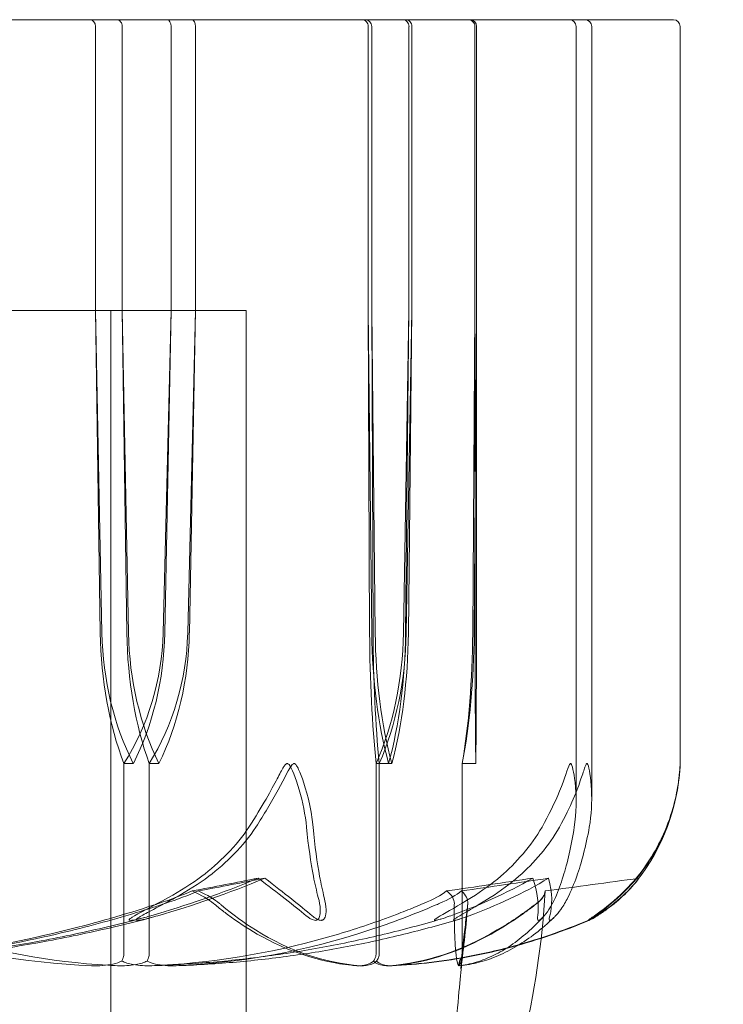
# Model space of a CAD drawing. Units: millimetres. Extents: x -3050 to 3050, y -4000 to 4000.
# Drawn here: x -1440 to -1430, y -1490 to -1476 of the extents above; entities that cross this region are included whole.
import ezdxf

# ---------------------------------------------------------------- set-up
doc = ezdxf.new("R2010")
doc.units = ezdxf.units.MM
doc.header["$MEASUREMENT"] = 0

msp = doc.modelspace()

# ---------------------------------------------------------------- linework, layer by layer
at = {"color": 0, "linetype": 'Continuous', "lineweight": 0}
for p, q in [((-1439.057, -1475.6), (-1442.366, -1475.6)), ((-1437.918, -1475.6), (-1439.057, -1475.6)), ((-1432.421, -1475.6), (-1437.918, -1475.6)), ((-1432.421, -1475.6), (-1431.967, -1475.6)), ((-1431.769, -1475.6), (-1431.967, -1475.6)), ((-1431.769, -1475.6), (-1431.737, -1475.6)), ((-1430.607, -1475.6), (-1431.737, -1475.6)), ((-1430.607, -1475.6), (-1430.429, -1475.6)), ((-1438.978, -1479.9), (-1438.978, -1475.7)), ((-1438.581, -1475.7), (-1438.581, -1479.9)), ((-1437.857, -1475.7), (-1437.857, -1479.9)), ((-1437.496, -1479.9), (-1437.496, -1475.7)), ((-1434.942, -1475.7), (-1434.942, -1479.9)), ((-1434.89, -1479.9), (-1434.89, -1475.7)), ((-1434.34, -1479.9), (-1434.34, -1475.7)), ((-1434.299, -1475.7), (-1434.299, -1479.9)), ((-1433.365, -1479.9), (-1433.365, -1475.7)), ((-1433.34, -1475.7), (-1433.34, -1479.9)), ((-1431.867, -1475.7), (-1431.867, -1487.172)), ((-1431.637, -1475.7), (-1431.637, -1487.121)), ((-1430.329, -1486.6), (-1430.329, -1475.7)), ((-1436.75, -1479.9), (-1463.25, -1479.9)), ((-1436.75, -1479.9), (-1443.117, -1479.9)), ((-1438.906, -1484.669), (-1438.978, -1479.9)), ((-1438.882, -1484.669), (-1438.978, -1479.9)), ((-1438.75, -1479.9), (-1438.75, -1498.4)), ((-1438.581, -1479.9), (-1438.513, -1484.669)), ((-1438.581, -1479.9), (-1438.489, -1484.669)), ((-1437.857, -1479.9), (-1437.977, -1484.669)), ((-1437.857, -1479.9), (-1437.953, -1484.669)), ((-1437.613, -1484.669), (-1437.496, -1479.9)), ((-1437.589, -1484.669), (-1437.496, -1479.9)), ((-1436.75, -1500.347), (-1436.75, -1479.9)), ((-1436.75, -1479.9), (-1436.75, -1500.347)), ((-1434.942, -1479.9), (-1434.922, -1484.669)), ((-1434.942, -1479.9), (-1434.89, -1484.669)), ((-1434.84, -1484.669), (-1434.89, -1479.9)), ((-1434.871, -1484.669), (-1434.89, -1479.9)), ((-1434.423, -1484.669), (-1434.34, -1479.9)), ((-1434.391, -1484.669), (-1434.34, -1479.9)), ((-1434.299, -1479.9), (-1434.381, -1484.669)), ((-1434.299, -1479.9), (-1434.349, -1484.669)), ((-1433.397, -1484.669), (-1433.365, -1479.9)), ((-1433.34, -1479.9), (-1433.376, -1484.669)), ((-1433.363, -1484.669), (-1433.365, -1479.9)), ((-1433.34, -1479.9), (-1433.342, -1484.669)), ((-1438.557, -1486.6), (-1438.557, -1489.4)), ((-1438.418, -1486.6), (-1438.557, -1486.6)), ((-1438.182, -1486.6), (-1438.182, -1489.4)), ((-1438.039, -1486.6), (-1438.182, -1486.6)), ((-1434.779, -1486.6), (-1434.825, -1486.6)), ((-1434.825, -1486.6), (-1434.825, -1489.4)), ((-1434.779, -1486.6), (-1434.779, -1489.4)), ((-1434.594, -1486.6), (-1434.779, -1486.6)), ((-1433.552, -1486.6), (-1433.552, -1489.4)), ((-1433.352, -1486.6), (-1433.552, -1486.6))]:
    msp.add_line(p, q, dxfattribs=at)
for centre, radius, start, end in [((-1431.967, -1475.7), 0.1, 360, 90), ((-1431.737, -1475.7), 0.1, 360, 90), ((-1430.429, -1475.7), 0.1, 360, 90), ((-1450, -1450), 125, 202.33368, 346.11346), ((-1433.326, -1486.481), 3, 322.1341, 356.7614)]:
    msp.add_arc(centre, radius, start, end, dxfattribs=at)
at = {"color": 0, "linetype": 'Continuous', "lineweight": 0, "extrusion": (0, 0, -1)}
for centre, major_axis, ratio, start_param, end_param in [((-1439.057, -1475.7), (0, 0.1), 0.786285, 0, 1.570796), ((-1438.662, -1475.7), (0, -0.1), 0.80617, -3.141593, -1.570796), ((-1437.918, -1475.7), (0, 0.1), 0.604988, 0, 1.570796), ((-1437.559, -1475.7), (0, 0.1), 0.630617, 0, 1.570796), ((-1435.039, -1475.7), (0, -0.1), 0.971193, -3.141593, -1.570796), ((-1434.386, -1475.7), (0, -0.1), 0.877402, -3.141593, -1.570796), ((-1433.465, -1475.7), (-0.1, 0), 0.998103, 1.570796, 3.141593), ((-1433.439, -1475.7), (0, 0.1), 0.99784, 0, 1.570796), ((-1437.017, -1484.571), (0, 3.5), 0.54, -2.189134, -1.598722), ((-1436.369, -1484.571), (0, 3.5), 0.718394, -2.189134, -1.598722), ((-1441.114, -1484.571), (0, -3.5), 0.896788, -1.542871, -0.952459), ((-1440.466, -1484.571), (0, -3.5), 0.718394, -1.542871, -0.952459), ((-1434.374, -1484.571), (0, 3.5), 0.14204, -2.189134, -1.598722), ((-1433.513, -1484.571), (0, 3.5), 0.379321, -2.189134, -1.598722), ((-1436.538, -1484.571), (0, -3.5), 0.616602, -1.542871, -0.952459), ((-1435.676, -1484.571), (0, -3.5), 0.379321, -1.542871, -0.952459), ((-1434.329, -1484.571), (0, -3.5), 0.272505, -1.542871, -0.952459), ((-1433.306, -1484.571), (0, 3.5), 0.016092, -2.189134, -1.598722), ((-1433.398, -1484.571), (0, -3.5), 0.016092, -1.542871, -0.952459), ((-1450, -1468.542), (-38.768, 0), 0.543175, -1.924542, -1.89778), ((-1450, -1468.542), (50.493, 0), 0.417047, 1.21705, 1.243813), ((-1450, -1468.542), (51.171, 0), 0.411524, 1.21705, 1.243813), ((-1450, -1468.542), (-55.027, 0), 0.382686, -1.924542, -1.89778)]:
    msp.add_ellipse(centre, major_axis=major_axis, ratio=ratio, start_param=start_param, end_param=end_param, dxfattribs=at)
at = {"color": 0, "linetype": 'Continuous', "lineweight": 0}
for centre, major_axis, ratio, start_param, end_param in [((-1434.987, -1475.7), (0, -0.1), 0.973129, -4.712389, -3.141593), ((-1434.427, -1475.7), (0, -0.1), 0.87377, -4.712389, -3.141593), ((-1436.724, -1484.571), (0, -3.5), 0.511407, -1.542871, -0.952459), ((-1436.055, -1484.571), (0, -3.5), 0.695637, -1.542871, -0.952459), ((-1440.692, -1484.571), (0, 3.5), 0.879866, -2.189134, -1.598722), ((-1440.023, -1484.571), (0, 3.5), 0.695637, -2.189134, -1.598722), ((-1434.399, -1484.571), (0, -3.5), 0.149474, -1.542871, -0.952459), ((-1433.54, -1484.571), (0, -3.5), 0.386041, -1.542871, -0.952459), ((-1436.601, -1484.571), (0, 3.5), 0.622608, -2.189134, -1.598722), ((-1435.742, -1484.571), (0, 3.5), 0.386041, -2.189134, -1.598722), ((-1434.238, -1484.571), (0, 3.5), 0.240322, -2.189134, -1.598722), ((-1450, -1468.542), (39.051, 0), 0.539239, -1.243813, -1.21705)]:
    msp.add_ellipse(centre, major_axis=major_axis, ratio=ratio, start_param=start_param, end_param=end_param, dxfattribs=at)
for points, knots in [([(-1436.141, -1486.6), (-1436.141, -1486.6), (-1436.142, -1486.6), (-1436.146, -1486.6), (-1436.15, -1486.602), (-1436.159, -1486.607), (-1436.164, -1486.611), (-1436.177, -1486.625), (-1436.186, -1486.638), (-1436.221, -1486.695), (-1436.253, -1486.757), (-1436.37, -1486.977), (-1436.51, -1487.236), (-1436.708, -1487.54)], [0.1437063, 0.1437063, 0.1437063, 0.1437063, 0.1444549, 0.1444549, 0.1510723, 0.1510723, 0.1597674, 0.1597674, 0.173602, 0.173602, 0.2046621, 0.2046621, 0.2689484, 0.2689484, 0.2689484, 0.2689484]), ([(-1436.605, -1487.54), (-1436.487, -1487.359), (-1436.376, -1487.173), (-1436.178, -1486.812), (-1436.109, -1486.662), (-1436.062, -1486.61), (-1436.056, -1486.606), (-1436.047, -1486.601), (-1436.044, -1486.6), (-1436.04, -1486.6)], [0.0003058, 0.0003058, 0.0003058, 0.0003058, 0.0653852, 0.0653852, 0.1281758, 0.1281758, 0.1373774, 0.1373774, 0.1437039, 0.1437039, 0.1437039, 0.1437039]), ([(-1435.856, -1487.54), (-1435.873, -1487.359), (-1435.911, -1487.173), (-1436.017, -1486.812), (-1436.076, -1486.662), (-1436.12, -1486.61), (-1436.125, -1486.606), (-1436.134, -1486.601), (-1436.137, -1486.6), (-1436.141, -1486.6)], [0.0003075, 0.0003075, 0.0003075, 0.0003075, 0.0653858, 0.0653858, 0.1281779, 0.1281779, 0.1373797, 0.1373797, 0.1437063, 0.1437063, 0.1437063, 0.1437063]), ([(-1436.04, -1486.6), (-1436.039, -1486.6), (-1436.039, -1486.6), (-1436.035, -1486.6), (-1436.031, -1486.602), (-1436.023, -1486.607), (-1436.018, -1486.611), (-1436.006, -1486.625), (-1435.998, -1486.638), (-1435.968, -1486.695), (-1435.942, -1486.757), (-1435.865, -1486.977), (-1435.786, -1487.236), (-1435.759, -1487.54)], [0.1437039, 0.1437039, 0.1437039, 0.1437039, 0.1444525, 0.1444525, 0.1510698, 0.1510698, 0.1597648, 0.1597648, 0.1735994, 0.1735994, 0.2046593, 0.2046593, 0.2689442, 0.2689442, 0.2689442, 0.2689442]), ([(-1432.372, -1487.54), (-1432.272, -1487.365), (-1432.185, -1487.186), (-1432.036, -1486.822), (-1431.991, -1486.665), (-1431.962, -1486.61), (-1431.959, -1486.606), (-1431.954, -1486.601), (-1431.952, -1486.6), (-1431.95, -1486.6)], [0.0028299, 0.0028299, 0.0028299, 0.0028299, 0.0656731, 0.0656731, 0.1317715, 0.1317715, 0.1413403, 0.1413403, 0.147991, 0.147991, 0.147991, 0.147991]), ([(-1431.707, -1486.6), (-1431.708, -1486.6), (-1431.708, -1486.6), (-1431.71, -1486.6), (-1431.712, -1486.602), (-1431.717, -1486.607), (-1431.719, -1486.611), (-1431.726, -1486.625), (-1431.732, -1486.638), (-1431.752, -1486.695), (-1431.771, -1486.757), (-1431.847, -1486.977), (-1431.944, -1487.236), (-1432.114, -1487.54)], [0.1437063, 0.1437063, 0.1437063, 0.1437063, 0.1444549, 0.1444549, 0.1510723, 0.1510723, 0.1597674, 0.1597674, 0.173602, 0.173602, 0.2046621, 0.2046621, 0.2689484, 0.2689484, 0.2689484, 0.2689484]), ([(-1431.95, -1486.6), (-1431.949, -1486.6), (-1431.949, -1486.6), (-1431.947, -1486.6), (-1431.945, -1486.602), (-1431.94, -1486.606), (-1431.938, -1486.611), (-1431.931, -1486.625), (-1431.927, -1486.637), (-1431.912, -1486.693), (-1431.901, -1486.753), (-1431.871, -1486.966), (-1431.847, -1487.23), (-1431.895, -1487.54)], [0.147991, 0.147991, 0.147991, 0.147991, 0.1486329, 0.1486329, 0.1554168, 0.1554168, 0.164256, 0.164256, 0.1782573, 0.1782573, 0.2096136, 0.2096136, 0.2752791, 0.2752791, 0.2752791, 0.2752791]), ([(-1431.673, -1487.54), (-1431.641, -1487.359), (-1431.631, -1487.173), (-1431.65, -1486.812), (-1431.675, -1486.662), (-1431.697, -1486.61), (-1431.699, -1486.606), (-1431.704, -1486.601), (-1431.705, -1486.6), (-1431.707, -1486.6)], [0.0003075, 0.0003075, 0.0003075, 0.0003075, 0.0653858, 0.0653858, 0.1281779, 0.1281779, 0.1373797, 0.1373797, 0.1437063, 0.1437063, 0.1437063, 0.1437063]), ([(-1430.329, -1486.6), (-1430.329, -1486.6), (-1430.329, -1486.6), (-1430.329, -1486.6), (-1430.329, -1486.602), (-1430.329, -1486.606), (-1430.329, -1486.611), (-1430.33, -1486.625), (-1430.331, -1486.637), (-1430.334, -1486.693), (-1430.339, -1486.753), (-1430.365, -1486.966), (-1430.408, -1487.23), (-1430.531, -1487.54)], [0.1479934, 0.1479934, 0.1479934, 0.1479934, 0.1486352, 0.1486352, 0.1554192, 0.1554192, 0.1642585, 0.1642585, 0.1782597, 0.1782597, 0.2096161, 0.2096161, 0.2752826, 0.2752826, 0.2752826, 0.2752826]), ([(-1430.527, -1487.54), (-1430.458, -1487.365), (-1430.407, -1487.186), (-1430.34, -1486.822), (-1430.332, -1486.665), (-1430.329, -1486.61), (-1430.329, -1486.606), (-1430.329, -1486.601), (-1430.329, -1486.6), (-1430.329, -1486.6)], [0.0028316, 0.0028316, 0.0028316, 0.0028316, 0.0656741, 0.0656741, 0.1317735, 0.1317735, 0.1413425, 0.1413425, 0.1479934, 0.1479934, 0.1479934, 0.1479934]), ([(-1436.708, -1487.54), (-1436.889, -1487.818), (-1437.152, -1488.077), (-1437.554, -1488.379), (-1437.721, -1488.486), (-1437.899, -1488.583)], [3.7382233, 3.7382233, 3.7382233, 3.7382233, 3.8335399, 3.8335399, 3.8901312, 3.8901312, 3.8901312, 3.8901312]), ([(-1437.794, -1488.583), (-1437.617, -1488.486), (-1437.45, -1488.379), (-1437.048, -1488.077), (-1436.785, -1487.818), (-1436.605, -1487.54)], [0.9513258, 0.9513258, 0.9513258, 0.9513258, 1.0079171, 1.0079171, 1.1032338, 1.1032338, 1.1032338, 1.1032338]), ([(-1435.682, -1488.583), (-1435.708, -1488.486), (-1435.732, -1488.379), (-1435.791, -1488.077), (-1435.83, -1487.818), (-1435.856, -1487.54)], [0.9513258, 0.9513258, 0.9513258, 0.9513258, 1.0079171, 1.0079171, 1.1032338, 1.1032338, 1.1032338, 1.1032338]), ([(-1435.759, -1487.54), (-1435.734, -1487.818), (-1435.697, -1488.077), (-1435.641, -1488.379), (-1435.618, -1488.486), (-1435.594, -1488.583)], [3.7382233, 3.7382233, 3.7382233, 3.7382233, 3.8335399, 3.8335399, 3.8901312, 3.8901312, 3.8901312, 3.8901312]), ([(-1433.416, -1488.583), (-1433.261, -1488.486), (-1433.114, -1488.379), (-1432.761, -1488.077), (-1432.53, -1487.818), (-1432.372, -1487.54)], [0.9513258, 0.9513258, 0.9513258, 0.9513258, 1.0079171, 1.0079171, 1.1032338, 1.1032338, 1.1032338, 1.1032338]), ([(-1432.114, -1487.54), (-1432.27, -1487.818), (-1432.496, -1488.077), (-1432.842, -1488.379), (-1432.986, -1488.486), (-1433.139, -1488.583)], [3.7382233, 3.7382233, 3.7382233, 3.7382233, 3.8335399, 3.8335399, 3.8901312, 3.8901312, 3.8901312, 3.8901312]), ([(-1431.895, -1487.54), (-1431.937, -1487.818), (-1431.999, -1488.077), (-1432.094, -1488.379), (-1432.133, -1488.486), (-1432.175, -1488.583)], [3.7382233, 3.7382233, 3.7382233, 3.7382233, 3.8335399, 3.8335399, 3.8901312, 3.8901312, 3.8901312, 3.8901312]), ([(-1431.99, -1488.583), (-1431.943, -1488.486), (-1431.898, -1488.379), (-1431.791, -1488.077), (-1431.721, -1487.818), (-1431.673, -1487.54)], [0.9513258, 0.9513258, 0.9513258, 0.9513258, 1.0079171, 1.0079171, 1.1032338, 1.1032338, 1.1032338, 1.1032338]), ([(-1430.531, -1487.54), (-1430.641, -1487.818), (-1430.801, -1488.077), (-1431.047, -1488.379), (-1431.148, -1488.486), (-1431.256, -1488.583)], [3.7382233, 3.7382233, 3.7382233, 3.7382233, 3.8335399, 3.8335399, 3.8901312, 3.8901312, 3.8901312, 3.8901312]), ([(-1431.245, -1488.583), (-1431.138, -1488.486), (-1431.037, -1488.379), (-1430.794, -1488.077), (-1430.636, -1487.818), (-1430.527, -1487.54)], [0.9513258, 0.9513258, 0.9513258, 0.9513258, 1.0079171, 1.0079171, 1.1032338, 1.1032338, 1.1032338, 1.1032338]), ([(-1430.938, -1488.296), (-1431.063, -1488.463), (-1431.221, -1488.616), (-1431.455, -1488.787), (-1431.504, -1488.821), (-1431.554, -1488.852)], [0.0252215, 0.0252215, 0.0252215, 0.0252215, 0.1707724, 0.1707724, 0.2082955, 0.2082955, 0.2082955, 0.2082955]), ([(-1437.899, -1488.583), (-1438.142, -1488.716), (-1438.351, -1488.821), (-1438.451, -1488.884), (-1438.463, -1488.892), (-1438.474, -1488.902), (-1438.477, -1488.905), (-1438.479, -1488.909), (-1438.48, -1488.911), (-1438.48, -1488.913), (-1438.48, -1488.915), (-1438.478, -1488.917), (-1438.476, -1488.918), (-1438.47, -1488.919), (-1438.465, -1488.92), (-1438.449, -1488.92), (-1438.432, -1488.918), (-1438.391, -1488.911), (-1438.362, -1488.905), (-1438.279, -1488.886), (-1438.215, -1488.869), (-1438.157, -1488.852)], [0, 0, 0, 0, 0.083782, 0.083782, 0.0989561, 0.0989561, 0.1046942, 0.1046942, 0.1084847, 0.1084847, 0.1119261, 0.1119261, 0.1162251, 0.1162251, 0.1240905, 0.1240905, 0.1441922, 0.1441922, 0.1755436, 0.1755436, 0.2440325, 0.2440325, 0.2440325, 0.2440325]), ([(-1438.054, -1488.852), (-1438.12, -1488.872), (-1438.27, -1488.912), (-1438.35, -1488.92), (-1438.359, -1488.92), (-1438.369, -1488.918), (-1438.372, -1488.918), (-1438.375, -1488.915), (-1438.376, -1488.914), (-1438.376, -1488.912), (-1438.375, -1488.91), (-1438.374, -1488.907), (-1438.372, -1488.905), (-1438.367, -1488.899), (-1438.362, -1488.895), (-1438.346, -1488.883), (-1438.331, -1488.874), (-1438.27, -1488.838), (-1438.202, -1488.801), (-1438.015, -1488.702), (-1437.902, -1488.642), (-1437.794, -1488.583)], [0, 0, 0, 0, 0.02163494, 0.02163494, 0.02503799, 0.02503799, 0.02658143, 0.02658143, 0.02759534, 0.02759534, 0.02851464, 0.02851464, 0.02967905, 0.02967905, 0.03180712, 0.03180712, 0.03715407, 0.03715407, 0.05318117, 0.05318117, 0.07430463, 0.07430463, 0.07430463, 0.07430463]), ([(-1437.457, -1488.484), (-1437.458, -1488.484), (-1437.458, -1488.485), (-1437.599, -1488.547), (-1437.766, -1488.61), (-1437.95, -1488.671)], [-0.06235471, -0.06235471, -0.06235471, -0.06235471, -0.06220607, -0.06220607, 0, 0, 0, 0]), ([(-1437.548, -1488.484), (-1437.548, -1488.484), (-1437.547, -1488.485), (-1437.41, -1488.547), (-1437.303, -1488.61), (-1437.23, -1488.671)], [-0.06235471, -0.06235471, -0.06235471, -0.06235471, -0.06220607, -0.06220607, 0, 0, 0, 0]), ([(-1435.859, -1488.852), (-1435.836, -1488.872), (-1435.783, -1488.912), (-1435.731, -1488.92), (-1435.724, -1488.92), (-1435.713, -1488.918), (-1435.709, -1488.918), (-1435.703, -1488.915), (-1435.7, -1488.914), (-1435.696, -1488.912), (-1435.693, -1488.91), (-1435.689, -1488.907), (-1435.686, -1488.905), (-1435.681, -1488.899), (-1435.678, -1488.895), (-1435.67, -1488.883), (-1435.666, -1488.874), (-1435.654, -1488.838), (-1435.651, -1488.801), (-1435.655, -1488.702), (-1435.666, -1488.642), (-1435.682, -1488.583)], [0, 0, 0, 0, 0.02163494, 0.02163494, 0.02503799, 0.02503799, 0.02658143, 0.02658143, 0.02759534, 0.02759534, 0.02851464, 0.02851464, 0.02967905, 0.02967905, 0.03180712, 0.03180712, 0.03715407, 0.03715407, 0.05318117, 0.05318117, 0.07430463, 0.07430463, 0.07430463, 0.07430463]), ([(-1435.594, -1488.583), (-1435.56, -1488.716), (-1435.56, -1488.821), (-1435.586, -1488.884), (-1435.591, -1488.892), (-1435.599, -1488.902), (-1435.602, -1488.905), (-1435.607, -1488.909), (-1435.61, -1488.911), (-1435.615, -1488.913), (-1435.617, -1488.915), (-1435.622, -1488.917), (-1435.625, -1488.918), (-1435.633, -1488.919), (-1435.637, -1488.92), (-1435.651, -1488.92), (-1435.661, -1488.918), (-1435.683, -1488.911), (-1435.695, -1488.905), (-1435.73, -1488.886), (-1435.753, -1488.869), (-1435.773, -1488.852)], [0, 0, 0, 0, 0.083782, 0.083782, 0.0989561, 0.0989561, 0.1046942, 0.1046942, 0.1084847, 0.1084847, 0.1119261, 0.1119261, 0.1162251, 0.1162251, 0.1240905, 0.1240905, 0.1441922, 0.1441922, 0.1755436, 0.1755436, 0.2440325, 0.2440325, 0.2440325, 0.2440325]), ([(-1433.782, -1488.484), (-1433.782, -1488.484), (-1433.783, -1488.485), (-1433.864, -1488.547), (-1433.98, -1488.61), (-1434.125, -1488.671)], [-0.06235471, -0.06235471, -0.06235471, -0.06235471, -0.06220607, -0.06220607, 0, 0, 0, 0]), ([(-1433.723, -1488.852), (-1433.776, -1488.872), (-1433.897, -1488.913), (-1433.954, -1488.92), (-1433.96, -1488.92), (-1433.964, -1488.918), (-1433.964, -1488.917), (-1433.964, -1488.915), (-1433.964, -1488.914), (-1433.962, -1488.911), (-1433.961, -1488.909), (-1433.957, -1488.906), (-1433.954, -1488.903), (-1433.946, -1488.897), (-1433.939, -1488.893), (-1433.917, -1488.878), (-1433.896, -1488.866), (-1433.782, -1488.798), (-1433.608, -1488.703), (-1433.416, -1488.583)], [0, 0, 0, 0, 0.02174223, 0.02174223, 0.02601827, 0.02601827, 0.02789892, 0.02789892, 0.02921621, 0.02921621, 0.03047758, 0.03047758, 0.03220078, 0.03220078, 0.03557757, 0.03557757, 0.0447634, 0.0447634, 0.09044833, 0.09044833, 0.09044833, 0.09044833]), ([(-1432.326, -1488.486), (-1432.364, -1489.246), (-1432.496, -1490.001), (-1432.879, -1491.884), (-1433.182, -1493.007), (-1433.637, -1494.408), (-1433.737, -1494.705), (-1433.842, -1495)], [0, 0, 0, 0, 2.284402, 2.284402, 5.762927, 5.762927, 6.702283, 6.702283, 6.702283, 6.702283]), ([(-1433.139, -1488.583), (-1433.348, -1488.716), (-1433.539, -1488.821), (-1433.642, -1488.884), (-1433.655, -1488.892), (-1433.668, -1488.902), (-1433.672, -1488.905), (-1433.676, -1488.909), (-1433.678, -1488.911), (-1433.68, -1488.913), (-1433.68, -1488.915), (-1433.681, -1488.917), (-1433.68, -1488.918), (-1433.678, -1488.919), (-1433.675, -1488.92), (-1433.666, -1488.92), (-1433.654, -1488.918), (-1433.625, -1488.911), (-1433.604, -1488.905), (-1433.542, -1488.886), (-1433.492, -1488.869), (-1433.448, -1488.852)], [0, 0, 0, 0, 0.083782, 0.083782, 0.0989561, 0.0989561, 0.1046942, 0.1046942, 0.1084847, 0.1084847, 0.1119261, 0.1119261, 0.1162251, 0.1162251, 0.1240905, 0.1240905, 0.1441922, 0.1441922, 0.1755415, 0.1755415, 0.2440323, 0.2440323, 0.2440323, 0.2440323]), ([(-1433.565, -1488.484), (-1433.564, -1488.484), (-1433.564, -1488.485), (-1433.495, -1488.547), (-1433.464, -1488.61), (-1433.47, -1488.671)], [-0.06235471, -0.06235471, -0.06235471, -0.06235471, -0.06220607, -0.06220607, 0, 0, 0, 0]), ([(-1432.326, -1488.484), (-1432.326, -1488.484), (-1432.326, -1488.485), (-1432.329, -1488.547), (-1432.371, -1488.61), (-1432.449, -1488.671)], [-0.06235471, -0.06235471, -0.06235471, -0.06235471, -0.06220607, -0.06220607, 0, 0, 0, 0]), ([(-1432.175, -1488.583), (-1432.232, -1488.716), (-1432.308, -1488.821), (-1432.369, -1488.884), (-1432.378, -1488.893), (-1432.389, -1488.902), (-1432.393, -1488.905), (-1432.399, -1488.909), (-1432.401, -1488.911), (-1432.406, -1488.913), (-1432.408, -1488.915), (-1432.412, -1488.917), (-1432.414, -1488.918), (-1432.419, -1488.919), (-1432.422, -1488.92), (-1432.428, -1488.92), (-1432.431, -1488.918), (-1432.436, -1488.913), (-1432.437, -1488.908), (-1432.44, -1488.894), (-1432.439, -1488.882), (-1432.437, -1488.865), (-1432.437, -1488.859), (-1432.436, -1488.852)], [0, 0, 0, 0, 0.0839151, 0.0839151, 0.0989446, 0.0989446, 0.1046848, 0.1046848, 0.1084776, 0.1084776, 0.1119224, 0.1119224, 0.1162276, 0.1162276, 0.1241078, 0.1241078, 0.1430125, 0.1430125, 0.1685672, 0.1685672, 0.220379, 0.220379, 0.2465121, 0.2465121, 0.2465121, 0.2465121]), ([(-1432.257, -1488.852), (-1432.262, -1488.872), (-1432.273, -1488.912), (-1432.258, -1488.92), (-1432.255, -1488.92), (-1432.249, -1488.918), (-1432.247, -1488.918), (-1432.242, -1488.915), (-1432.24, -1488.914), (-1432.236, -1488.912), (-1432.233, -1488.91), (-1432.228, -1488.907), (-1432.226, -1488.905), (-1432.218, -1488.899), (-1432.214, -1488.895), (-1432.2, -1488.883), (-1432.19, -1488.874), (-1432.155, -1488.838), (-1432.125, -1488.801), (-1432.054, -1488.702), (-1432.019, -1488.642), (-1431.99, -1488.583)], [0, 0, 0, 0, 0.02163494, 0.02163494, 0.02503799, 0.02503799, 0.02658143, 0.02658143, 0.02759534, 0.02759534, 0.02851464, 0.02851464, 0.02967905, 0.02967905, 0.03180712, 0.03180712, 0.03715407, 0.03715407, 0.05318117, 0.05318117, 0.07430463, 0.07430463, 0.07430463, 0.07430463]), ([(-1431.256, -1488.583), (-1431.405, -1488.716), (-1431.552, -1488.821), (-1431.642, -1488.884), (-1431.654, -1488.893), (-1431.667, -1488.902), (-1431.671, -1488.905), (-1431.677, -1488.909), (-1431.679, -1488.911), (-1431.682, -1488.913), (-1431.684, -1488.915), (-1431.686, -1488.917), (-1431.687, -1488.918), (-1431.688, -1488.919), (-1431.688, -1488.92), (-1431.686, -1488.92), (-1431.681, -1488.918), (-1431.67, -1488.913), (-1431.661, -1488.908), (-1431.636, -1488.894), (-1431.615, -1488.882), (-1431.586, -1488.865), (-1431.576, -1488.859), (-1431.566, -1488.852)], [0, 0, 0, 0, 0.0839151, 0.0839151, 0.0989446, 0.0989446, 0.1046848, 0.1046848, 0.1084776, 0.1084776, 0.1119224, 0.1119224, 0.1162276, 0.1162276, 0.1241078, 0.1241078, 0.1430125, 0.1430125, 0.1685672, 0.1685672, 0.220379, 0.220379, 0.2465121, 0.2465121, 0.2465121, 0.2465121]), ([(-1431.554, -1488.852), (-1431.584, -1488.872), (-1431.653, -1488.913), (-1431.673, -1488.92), (-1431.674, -1488.92), (-1431.673, -1488.918), (-1431.672, -1488.917), (-1431.669, -1488.915), (-1431.668, -1488.914), (-1431.665, -1488.911), (-1431.663, -1488.909), (-1431.658, -1488.906), (-1431.655, -1488.903), (-1431.646, -1488.897), (-1431.64, -1488.893), (-1431.619, -1488.878), (-1431.601, -1488.866), (-1431.507, -1488.798), (-1431.377, -1488.703), (-1431.245, -1488.583)], [0, 0, 0, 0, 0.02174229, 0.02174229, 0.02601809, 0.02601809, 0.02789878, 0.02789878, 0.02921607, 0.02921607, 0.0304774, 0.0304774, 0.03220048, 0.03220048, 0.03557693, 0.03557693, 0.04476146, 0.04476146, 0.09044467, 0.09044467, 0.09044467, 0.09044467]), ([(-1443.201, -1489.591), (-1441.922, -1489.55), (-1440.65, -1489.373), (-1438.969, -1488.955), (-1438.544, -1488.834), (-1438.093, -1488.687), (-1438.067, -1488.679), (-1438.043, -1488.671)], [-0.4421286, -0.4421286, -0.4421286, -0.4421286, -0.1182977, -0.1182977, -0.0078038, -0.0078038, 0, 0, 0, 0]), ([(-1437.95, -1488.671), (-1437.996, -1488.686), (-1438.053, -1488.705), (-1438.231, -1488.762), (-1438.345, -1488.797), (-1438.822, -1488.94), (-1439.187, -1489.037), (-1440.659, -1489.381), (-1441.778, -1489.536), (-1442.967, -1489.586), (-1443.03, -1489.589), (-1443.092, -1489.591)], [-0.9823146, -0.9823146, -0.9823146, -0.9823146, -0.9655303, -0.9655303, -0.9355677, -0.9355677, -0.8408895, -0.8408895, -0.5554016, -0.5554016, -0.5395267, -0.5395267, -0.5395267, -0.5395267]), ([(-1439.038, -1489.591), (-1440.032, -1489.55), (-1441.023, -1489.373), (-1442.31, -1488.955), (-1442.634, -1488.834), (-1442.975, -1488.687), (-1442.995, -1488.679), (-1443.013, -1488.671)], [-0.450191, -0.450191, -0.450191, -0.450191, -0.1204129, -0.1204129, -0.0078888, -0.0078888, 0, 0, 0, 0]), ([(-1442.498, -1488.671), (-1442.464, -1488.686), (-1442.423, -1488.705), (-1442.292, -1488.762), (-1442.208, -1488.797), (-1441.856, -1488.94), (-1441.586, -1489.037), (-1440.489, -1489.381), (-1439.643, -1489.536), (-1438.746, -1489.586), (-1438.698, -1489.589), (-1438.651, -1489.591)], [-0.9823146, -0.9823146, -0.9823146, -0.9823146, -0.9655303, -0.9655303, -0.9355677, -0.9355677, -0.8408895, -0.8408895, -0.5554016, -0.5554016, -0.5395267, -0.5395267, -0.5395267, -0.5395267]), ([(-1434.125, -1488.671), (-1434.162, -1488.686), (-1434.206, -1488.705), (-1434.346, -1488.762), (-1434.436, -1488.797), (-1434.811, -1488.94), (-1435.096, -1489.037), (-1436.248, -1489.381), (-1437.119, -1489.536), (-1438.044, -1489.586), (-1438.093, -1489.589), (-1438.142, -1489.591)], [-1.0002443, -1.0002443, -1.0002443, -1.0002443, -0.9831684, -0.9831684, -0.9526565, -0.9526565, -0.8562437, -0.8562437, -0.5655315, -0.5655315, -0.5493331, -0.5493331, -0.5493331, -0.5493331]), ([(-1437.782, -1489.591), (-1436.821, -1489.55), (-1435.867, -1489.373), (-1434.595, -1488.955), (-1434.273, -1488.834), (-1433.93, -1488.687), (-1433.91, -1488.679), (-1433.892, -1488.671)], [-0.4421286, -0.4421286, -0.4421286, -0.4421286, -0.1182977, -0.1182977, -0.0078038, -0.0078038, 0, 0, 0, 0]), ([(-1437.23, -1488.671), (-1437.211, -1488.686), (-1437.189, -1488.705), (-1437.118, -1488.762), (-1437.072, -1488.797), (-1436.881, -1488.94), (-1436.734, -1489.037), (-1436.132, -1489.381), (-1435.661, -1489.536), (-1435.163, -1489.586), (-1435.137, -1489.589), (-1435.11, -1489.591)], [-0.9823146, -0.9823146, -0.9823146, -0.9823146, -0.9655303, -0.9655303, -0.9355677, -0.9355677, -0.8408895, -0.8408895, -0.5554016, -0.5554016, -0.5395267, -0.5395267, -0.5395267, -0.5395267]), ([(-1435.061, -1489.591), (-1435.586, -1489.55), (-1436.111, -1489.373), (-1436.78, -1488.955), (-1436.947, -1488.834), (-1437.123, -1488.687), (-1437.133, -1488.679), (-1437.142, -1488.671)], [-0.4421286, -0.4421286, -0.4421286, -0.4421286, -0.1182977, -0.1182977, -0.0078038, -0.0078038, 0, 0, 0, 0]), ([(-1434.628, -1489.591), (-1434.095, -1489.55), (-1433.568, -1489.373), (-1432.852, -1488.955), (-1432.67, -1488.834), (-1432.475, -1488.687), (-1432.464, -1488.679), (-1432.454, -1488.671)], [-0.4421286, -0.4421286, -0.4421286, -0.4421286, -0.1182977, -0.1182977, -0.0078038, -0.0078038, 0, 0, 0, 0]), ([(-1432.449, -1488.671), (-1432.469, -1488.686), (-1432.493, -1488.705), (-1432.569, -1488.762), (-1432.617, -1488.797), (-1432.82, -1488.94), (-1432.973, -1489.037), (-1433.589, -1489.381), (-1434.047, -1489.536), (-1434.535, -1489.586), (-1434.561, -1489.589), (-1434.587, -1489.591)], [-0.9823146, -0.9823146, -0.9823146, -0.9823146, -0.9655303, -0.9655303, -0.9355677, -0.9355677, -0.8408895, -0.8408895, -0.5554016, -0.5554016, -0.5395267, -0.5395267, -0.5395267, -0.5395267]), ([(-1433.61, -1489.591), (-1433.633, -1489.55), (-1433.659, -1489.373), (-1433.67, -1488.955), (-1433.67, -1488.834), (-1433.67, -1488.687), (-1433.669, -1488.679), (-1433.669, -1488.671)], [-0.4421286, -0.4421286, -0.4421286, -0.4421286, -0.1182977, -0.1182977, -0.0078038, -0.0078038, 0, 0, 0, 0]), ([(-1433.47, -1488.671), (-1433.472, -1488.686), (-1433.474, -1488.705), (-1433.48, -1488.762), (-1433.484, -1488.797), (-1433.501, -1488.94), (-1433.512, -1489.037), (-1433.551, -1489.381), (-1433.568, -1489.536), (-1433.588, -1489.586), (-1433.589, -1489.589), (-1433.59, -1489.591)], [-0.9823146, -0.9823146, -0.9823146, -0.9823146, -0.9655303, -0.9655303, -0.9355677, -0.9355677, -0.8408895, -0.8408895, -0.5554016, -0.5554016, -0.5395267, -0.5395267, -0.5395267, -0.5395267]), ([(-1438.25, -1488.878), (-1438.574, -1488.963), (-1438.899, -1489.041), (-1439.553, -1489.181), (-1439.882, -1489.244), (-1440.542, -1489.354), (-1440.874, -1489.402), (-1441.539, -1489.482), (-1441.872, -1489.515), (-1442.54, -1489.564), (-1442.874, -1489.581), (-1443.209, -1489.591)], [1.3081582, 1.3081582, 1.3081582, 1.3081582, 1.354836, 1.354836, 1.4015138, 1.4015138, 1.4481916, 1.4481916, 1.4948695, 1.4948695, 1.5415473, 1.5415473, 1.5415473, 1.5415473]), ([(-1443.101, -1489.591), (-1442.766, -1489.581), (-1442.432, -1489.564), (-1441.765, -1489.515), (-1441.432, -1489.482), (-1440.769, -1489.402), (-1440.438, -1489.354), (-1439.778, -1489.244), (-1439.45, -1489.181), (-1438.796, -1489.041), (-1438.471, -1488.964), (-1438.148, -1488.879)], [-1.5415548, -1.5415548, -1.5415548, -1.5415548, -1.4948914, -1.4948914, -1.4482281, -1.4482281, -1.4015647, -1.4015647, -1.3549013, -1.3549013, -1.308238, -1.308238, -1.308238, -1.308238]), ([(-1438.155, -1489.591), (-1437.866, -1489.582), (-1437.576, -1489.565), (-1436.998, -1489.517), (-1436.71, -1489.485), (-1436.134, -1489.408), (-1435.847, -1489.361), (-1435.276, -1489.254), (-1434.991, -1489.193), (-1434.425, -1489.057), (-1434.143, -1488.982), (-1433.863, -1488.899)], [-1.5419899, -1.5419899, -1.5419899, -1.5419899, -1.4960589, -1.4960589, -1.4501279, -1.4501279, -1.4041969, -1.4041969, -1.3582659, -1.3582659, -1.3123348, -1.3123348, -1.3123348, -1.3123348]), ([(-1433.589, -1488.901), (-1433.864, -1488.983), (-1434.14, -1489.058), (-1434.695, -1489.194), (-1434.974, -1489.255), (-1435.534, -1489.362), (-1435.815, -1489.408), (-1436.379, -1489.486), (-1436.662, -1489.517), (-1437.228, -1489.565), (-1437.512, -1489.582), (-1437.796, -1489.591)], [1.3127013, 1.3127013, 1.3127013, 1.3127013, 1.3585648, 1.3585648, 1.4044283, 1.4044283, 1.4502918, 1.4502918, 1.4961553, 1.4961553, 1.5420188, 1.5420188, 1.5420188, 1.5420188]), ([(-1432.351, -1488.866), (-1432.429, -1488.95), (-1432.509, -1489.028), (-1432.669, -1489.169), (-1432.751, -1489.233), (-1432.916, -1489.346), (-1433, -1489.395), (-1433.17, -1489.478), (-1433.257, -1489.513), (-1433.431, -1489.565), (-1433.52, -1489.582), (-1433.609, -1489.592)], [1.3166023, 1.3166023, 1.3166023, 1.3166023, 1.3623016, 1.3623016, 1.4080009, 1.4080009, 1.4537002, 1.4537002, 1.4993995, 1.4993995, 1.5450988, 1.5450988, 1.5450988, 1.5450988]), ([(-1433.591, -1489.592), (-1433.494, -1489.583), (-1433.398, -1489.565), (-1433.206, -1489.515), (-1433.111, -1489.482), (-1432.923, -1489.401), (-1432.83, -1489.353), (-1432.646, -1489.242), (-1432.555, -1489.18), (-1432.375, -1489.041), (-1432.286, -1488.965), (-1432.199, -1488.882)], [-1.544692, -1.544692, -1.544692, -1.544692, -1.4993282, -1.4993282, -1.4539643, -1.4539643, -1.4086005, -1.4086005, -1.3632367, -1.3632367, -1.3178728, -1.3178728, -1.3178728, -1.3178728]), ([(-1431.681, -1488.918), (-1431.874, -1488.998), (-1432.068, -1489.071), (-1432.459, -1489.204), (-1432.655, -1489.263), (-1433.049, -1489.368), (-1433.247, -1489.413), (-1433.644, -1489.489), (-1433.843, -1489.519), (-1434.242, -1489.566), (-1434.442, -1489.583), (-1434.642, -1489.592)], [1.3172324, 1.3172324, 1.3172324, 1.3172324, 1.3623246, 1.3623246, 1.4074169, 1.4074169, 1.4525092, 1.4525092, 1.4976015, 1.4976015, 1.5426937, 1.5426937, 1.5426937, 1.5426937]), ([(-1434.6, -1489.592), (-1434.402, -1489.583), (-1434.204, -1489.566), (-1433.809, -1489.519), (-1433.612, -1489.489), (-1433.219, -1489.413), (-1433.023, -1489.368), (-1432.632, -1489.264), (-1432.438, -1489.204), (-1432.051, -1489.072), (-1431.859, -1488.998), (-1431.668, -1488.918)], [-1.5427125, -1.5427125, -1.5427125, -1.5427125, -1.4976345, -1.4976345, -1.4525565, -1.4525565, -1.4074785, -1.4074785, -1.3624005, -1.3624005, -1.3173225, -1.3173225, -1.3173225, -1.3173225]), ([(-1438.587, -1489.522), (-1438.579, -1489.508), (-1438.572, -1489.491), (-1438.56, -1489.45), (-1438.557, -1489.425), (-1438.557, -1489.4)], [0.01859184, 0.01859184, 0.01859184, 0.01859184, 0.02428669, 0.02428669, 0.03187873, 0.03187873, 0.03187873, 0.03187873]), ([(-1438.213, -1489.522), (-1438.205, -1489.507), (-1438.198, -1489.491), (-1438.186, -1489.45), (-1438.182, -1489.425), (-1438.182, -1489.4)], [0.01860277, 0.01860277, 0.01860277, 0.01860277, 0.02428669, 0.02428669, 0.03187873, 0.03187873, 0.03187873, 0.03187873]), ([(-1434.865, -1489.522), (-1434.854, -1489.507), (-1434.845, -1489.491), (-1434.83, -1489.45), (-1434.825, -1489.425), (-1434.825, -1489.4)], [-0.01326086, -0.01326086, -0.01326086, -0.01326086, -0.0075834, -0.0075834, 0, 0, 0, 0]), ([(-1434.819, -1489.522), (-1434.808, -1489.507), (-1434.799, -1489.491), (-1434.784, -1489.45), (-1434.779, -1489.425), (-1434.779, -1489.4)], [0.01860277, 0.01860277, 0.01860277, 0.01860277, 0.02428669, 0.02428669, 0.03187873, 0.03187873, 0.03187873, 0.03187873]), ([(-1433.574, -1489.639), (-1433.57, -1489.609), (-1433.566, -1489.578), (-1433.559, -1489.525), (-1433.556, -1489.502), (-1433.552, -1489.473), (-1433.551, -1489.466), (-1433.549, -1489.453), (-1433.549, -1489.448), (-1433.548, -1489.438), (-1433.547, -1489.434), (-1433.546, -1489.424), (-1433.545, -1489.418), (-1433.544, -1489.411), (-1433.544, -1489.409), (-1433.543, -1489.404), (-1433.543, -1489.403), (-1433.543, -1489.402), (-1433.543, -1489.402), (-1433.543, -1489.402), (-1433.544, -1489.406), (-1433.546, -1489.424), (-1433.548, -1489.447), (-1433.559, -1489.546), (-1433.569, -1489.646), (-1433.597, -1489.936), (-1433.614, -1490.125), (-1433.657, -1490.558), (-1433.674, -1490.727), (-1433.72, -1491.152), (-1433.752, -1491.421), (-1433.828, -1492.012), (-1433.875, -1492.339), (-1434.017, -1493.236), (-1434.123, -1493.815), (-1434.291, -1494.593), (-1434.337, -1494.797), (-1434.386, -1495)], [0, 0, 0, 0, 0.091819, 0.091819, 0.160931, 0.160931, 0.184644, 0.184644, 0.204244, 0.204244, 0.222717, 0.222717, 0.260023, 0.260023, 0.296875, 0.296875, 0.371958, 0.371958, 0.383338, 0.383338, 0.55582, 0.55582, 1.106944, 1.106944, 2.762457, 2.762457, 4.307707, 4.307707, 5.062988, 5.062988, 5.990463, 5.990463, 7.018991, 7.018991, 8.792482, 8.792482, 9.421231, 9.421231, 9.421231, 9.421231]), ([(-1433.595, -1489.522), (-1433.583, -1489.507), (-1433.574, -1489.491), (-1433.557, -1489.45), (-1433.552, -1489.425), (-1433.552, -1489.4)], [-0.01326086, -0.01326086, -0.01326086, -0.01326086, -0.0075834, -0.0075834, 0, 0, 0, 0]), ([(-1438.587, -1489.522), (-1438.624, -1489.54), (-1438.669, -1489.554), (-1438.813, -1489.586), (-1438.922, -1489.596), (-1439.038, -1489.591)], [0.00423468, 0.00423468, 0.00423468, 0.00423468, 0.01827666, 0.01827666, 0.04341631, 0.04341631, 0.04341631, 0.04341631]), ([(-1438.651, -1489.591), (-1438.562, -1489.595), (-1438.469, -1489.59), (-1438.315, -1489.562), (-1438.258, -1489.544), (-1438.213, -1489.522)], [0, 0, 0, 0, 0.03830031, 0.03830031, 0.06712735, 0.06712735, 0.06712735, 0.06712735]), ([(-1438.142, -1489.591), (-1438.233, -1489.595), (-1438.329, -1489.59), (-1438.486, -1489.562), (-1438.543, -1489.544), (-1438.587, -1489.522)], [0, 0, 0, 0, 0.03827623, 0.03827623, 0.0670909, 0.0670909, 0.0670909, 0.0670909]), ([(-1438.213, -1489.522), (-1438.179, -1489.539), (-1438.137, -1489.554), (-1438, -1489.586), (-1437.895, -1489.596), (-1437.782, -1489.591)], [0.00423663, 0.00423663, 0.00423663, 0.00423663, 0.01823074, 0.01823074, 0.04341037, 0.04341037, 0.04341037, 0.04341037]), ([(-1435.11, -1489.591), (-1435.061, -1489.595), (-1435.009, -1489.59), (-1434.922, -1489.562), (-1434.89, -1489.544), (-1434.865, -1489.522)], [0, 0, 0, 0, 0.03830031, 0.03830031, 0.06712735, 0.06712735, 0.06712735, 0.06712735]), ([(-1434.819, -1489.522), (-1434.839, -1489.539), (-1434.863, -1489.554), (-1434.941, -1489.586), (-1434.999, -1489.596), (-1435.061, -1489.591)], [0.00423663, 0.00423663, 0.00423663, 0.00423663, 0.01823074, 0.01823074, 0.04341037, 0.04341037, 0.04341037, 0.04341037]), ([(-1434.865, -1489.522), (-1434.847, -1489.539), (-1434.824, -1489.554), (-1434.749, -1489.586), (-1434.691, -1489.596), (-1434.628, -1489.591)], [0.00423663, 0.00423663, 0.00423663, 0.00423663, 0.01823074, 0.01823074, 0.04341037, 0.04341037, 0.04341037, 0.04341037]), ([(-1434.587, -1489.591), (-1434.635, -1489.595), (-1434.686, -1489.59), (-1434.767, -1489.562), (-1434.797, -1489.544), (-1434.819, -1489.522)], [0, 0, 0, 0, 0.03830031, 0.03830031, 0.06712735, 0.06712735, 0.06712735, 0.06712735]), ([(-1433.595, -1489.522), (-1433.597, -1489.539), (-1433.599, -1489.554), (-1433.604, -1489.586), (-1433.607, -1489.596), (-1433.61, -1489.591)], [0.00423663, 0.00423663, 0.00423663, 0.00423663, 0.01823074, 0.01823074, 0.04341037, 0.04341037, 0.04341037, 0.04341037]), ([(-1433.59, -1489.591), (-1433.592, -1489.595), (-1433.594, -1489.59), (-1433.595, -1489.562), (-1433.595, -1489.544), (-1433.595, -1489.522)], [0, 0, 0, 0, 0.03830031, 0.03830031, 0.06712735, 0.06712735, 0.06712735, 0.06712735])]:
    msp.add_open_spline(points, degree=3, knots=knots, dxfattribs=at)
for points in [[(-1438.157, -1488.852), (-1437.644, -1488.704), (-1437.106, -1488.52), (-1436.57, -1488.296)], [(-1436.472, -1488.296), (-1437.008, -1488.521), (-1437.545, -1488.705), (-1438.054, -1488.852)], [(-1436.57, -1488.296), (-1436.273, -1488.521), (-1436.04, -1488.705), (-1435.859, -1488.852)], [(-1435.773, -1488.852), (-1435.951, -1488.704), (-1436.18, -1488.52), (-1436.472, -1488.296)], [(-1432.508, -1488.296), (-1432.899, -1488.521), (-1433.314, -1488.705), (-1433.723, -1488.852)], [(-1433.448, -1488.852), (-1433.049, -1488.704), (-1432.647, -1488.52), (-1432.274, -1488.296)], [(-1432.436, -1488.852), (-1432.413, -1488.693), (-1432.437, -1488.506), (-1432.508, -1488.296)], [(-1432.274, -1488.296), (-1432.216, -1488.521), (-1432.218, -1488.705), (-1432.257, -1488.852)], [(-1431.566, -1488.852), (-1431.311, -1488.693), (-1431.099, -1488.506), (-1430.938, -1488.296)], [(-1438.043, -1488.671), (-1437.858, -1488.61), (-1437.69, -1488.547), (-1437.548, -1488.484)], [(-1437.142, -1488.671), (-1437.214, -1488.61), (-1437.32, -1488.547), (-1437.457, -1488.484)], [(-1433.892, -1488.671), (-1433.751, -1488.61), (-1433.64, -1488.547), (-1433.565, -1488.484)], [(-1433.669, -1488.671), (-1433.669, -1488.61), (-1433.707, -1488.547), (-1433.782, -1488.484)], [(-1432.454, -1488.671), (-1432.374, -1488.61), (-1432.33, -1488.547), (-1432.326, -1488.484)], [(-1433.47, -1488.664), (-1433.492, -1488.991), (-1433.529, -1489.316), (-1433.574, -1489.639)]]:
    msp.add_open_spline(points, degree=3, dxfattribs=at)

doc.saveas('drawing.dxf')
